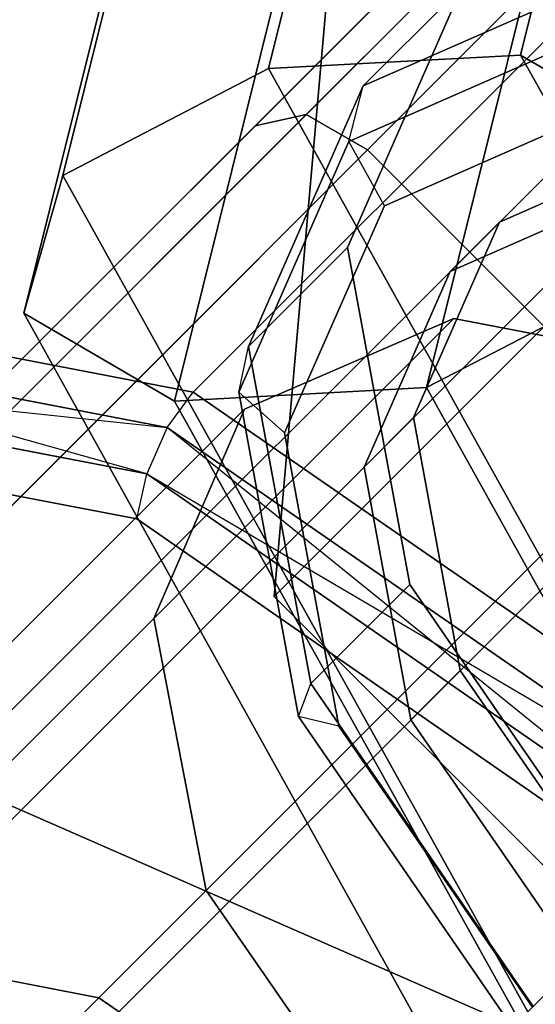
# Model space of a CAD drawing. Extents: x -5800 to 5800, y -5800 to 5800.
# Drawn here: x -3059 to -3054, y -3054 to -3044 of the extents above; entities that cross this region are included whole.
import ezdxf

# ---------------------------------------------------------------- set-up
doc = ezdxf.new("R2010")
doc.units = 0

msp = doc.modelspace()

# ---------------------------------------------------------------- linework, layer by layer
at = {"color": 0}
for p, q in [((-3032.140746, -3024.792277, 185.138828), (-3061.277006, -3053.928537, 223.061865)), ((-3032.140746, -3024.792277, 185.138828), (-3061.277005, -3053.928537, 223.061865)), ((-3029.536203, -3025.293562, 186.754761), (-3058.672463, -3054.429822, 224.677798)), ((-3029.536202, -3025.293562, 186.754761), (-3058.672462, -3054.429822, 224.677798)), ((-3034.145704, -3025.660423, 182.931423), (-3063.281964, -3054.796683, 220.85446)), ((-3063.281964, -3054.796682, 220.85446), (-3034.145704, -3025.660423, 182.931423)), ((-3027.029959, -3027.029959, 187.346233), (-3056.166219, -3056.166219, 225.26927)), ((-3035.01385, -3027.665381, 180.724018), (-3064.15011, -3056.80164, 218.647055)), ((-3035.01385, -3027.665381, 180.724018), (-3064.150109, -3056.801641, 218.647055)), ((-3034.512565, -3030.269924, 179.108085), (-3063.648825, -3059.406184, 217.031122)), ((-3034.512564, -3030.269924, 179.108085), (-3063.648824, -3059.406184, 217.031122)), ((-3032.776167, -3032.776167, 178.516613), (-3061.912427, -3061.912427, 216.43965)), ((-3056.490733, -3044.884131, 170.623456), (-3047.619281, -3036.012679, 184.255324)), ((-3047.61928, -3036.012679, 184.255324), (-3056.490732, -3044.884131, 170.623456)), ((-3048.285016, -3036.2642, 184.594764), (-3057.021163, -3045.000348, 171.170804)), ((-3057.021163, -3045.000348, 171.170804), (-3048.285015, -3036.264201, 184.594764)), ((-3055.856808, -3045.250206, 170.396737), (-3046.859272, -3036.25267, 184.222346)), ((-3046.859272, -3036.252671, 184.222346), (-3055.856807, -3045.250206, 170.396737)), ((-3055.171762, -3037.529626, 204.967761), (-3056.881699, -3044.406825, 198.569185)), ((-3056.881699, -3044.406826, 198.569185), (-3055.171762, -3037.529627, 204.967761)), ((-3059.016493, -3045.516493, 199.746971), (-3057.166041, -3038.074158, 206.671352)), ((-3057.16604, -3038.074158, 206.671352), (-3059.016492, -3045.516493, 199.746971)), ((-3052.895957, -3038.753821, 204.262111), (-3054.266662, -3044.266662, 199.13294)), ((-3054.266662, -3044.266662, 199.13294), (-3052.895957, -3038.753822, 204.262111)), ((-3057.710572, -3040.068436, 208.374943), (-3059.420509, -3046.945636, 201.976366)), ((-3059.420509, -3046.945636, 201.976366), (-3057.710572, -3040.068437, 208.374943)), ((-3062.610296, -3050.58948, 178.087633), (-3053.748064, -3041.727249, 191.705333)), ((-3053.748064, -3041.727249, 191.705333), (-3062.610295, -3050.589481, 178.087633)), ((-3053.818131, -3042.211529, 192.323595), (-3062.726512, -3051.11991, 178.634981)), ((-3062.726512, -3051.119911, 178.634981), (-3053.818131, -3042.21153, 192.323595)), ((-3057.663025, -3047.76353, 229.098384), (-3052.199976, -3042.300481, 221.987815)), ((-3057.663024, -3047.76353, 229.098384), (-3052.199976, -3042.300481, 221.987815)), ((-3056.8235, -3049.883279, 238.077542), (-3056.156319, -3042.275877, 244.243224)), ((-3056.156318, -3042.275877, 244.243224), (-3056.823499, -3049.883279, 238.077542)), ((-3056.486377, -3042.344241, 209.080593), (-3057.857082, -3047.857082, 203.951422)), ((-3057.857082, -3047.857082, 203.951422), (-3056.486377, -3042.344242, 209.080593)), ((-3062.360437, -3051.753836, 178.8617), (-3053.362901, -3042.7563, 192.687309)), ((-3053.362901, -3042.7563, 192.687309), (-3062.360437, -3051.753835, 178.8617)), ((-3055.898786, -3044.585078, 245.619933), (-3053.19395, -3043.395992, 248.521431)), ((-3053.193951, -3043.395992, 248.521431), (-3055.898786, -3044.585078, 245.619933)), ((-3056.062038, -3046.264079, 241.341727), (-3054.872952, -3043.559243, 244.243224)), ((-3054.872952, -3043.559244, 244.243224), (-3056.062038, -3046.264079, 241.341727)), ((-3054.872952, -3043.559243, 244.243224), (-3055.898786, -3044.585078, 245.619933)), ((-3054.872952, -3043.559244, 244.243224), (-3055.898786, -3044.585078, 245.619933)), ((-3054.210572, -3043.568436, 208.374943), (-3055.242045, -3047.716919, 204.515176)), ((-3055.242045, -3047.716919, 204.515176), (-3054.210572, -3043.568437, 208.374943)), ((-3053.444747, -3044.018162, 248.898195), (-3056.047061, -3045.162177, 246.106673)), ((-3056.04706, -3045.162178, 246.106673), (-3053.444747, -3044.018162, 248.898195)), ((-3054.266662, -3044.266662, 199.13294), (-3056.881699, -3044.406826, 198.569185)), ((-3056.881699, -3044.406825, 198.569185), (-3054.266662, -3044.266662, 199.13294)), ((-3052.703234, -3045.178109, 201.107995), (-3054.266662, -3044.266662, 199.13294)), ((-3054.266662, -3044.266662, 199.13294), (-3050.692291, -3050.692291, 197.008367)), ((-3054.266662, -3044.266662, 199.13294), (-3052.703235, -3045.178108, 201.107995)), ((-3050.692291, -3050.692291, 197.008367), (-3054.266662, -3044.266662, 199.13294)), ((-3059.016493, -3045.516493, 199.746971), (-3056.881699, -3044.406825, 198.569185)), ((-3056.881699, -3044.406826, 198.569185), (-3059.016492, -3045.516493, 199.746971)), ((-3052.422716, -3052.422716, 195.918808), (-3056.881699, -3044.406825, 198.569185)), ((-3056.881699, -3044.406826, 198.569185), (-3052.422716, -3052.422717, 195.918808)), ((-3057.087872, -3047.289913, 242.718436), (-3055.898786, -3044.585078, 245.619933)), ((-3055.898786, -3044.585078, 245.619933), (-3057.087872, -3047.289913, 242.718436)), ((-3056.047061, -3045.162177, 246.106673), (-3055.898786, -3044.585078, 245.619933)), ((-3056.04706, -3045.162178, 246.106673), (-3055.898786, -3044.585078, 245.619933)), ((-3056.490733, -3044.884131, 170.623456), (-3063.067154, -3051.460552, 164.726893)), ((-3056.490732, -3044.884131, 170.623456), (-3063.067153, -3051.460552, 164.726893)), ((-3056.490732, -3044.884131, 170.623456), (-3057.021163, -3045.000348, 171.170804)), ((-3057.021163, -3045.000348, 171.170804), (-3056.490733, -3044.884131, 170.623456)), ((-3056.490733, -3044.884131, 170.623456), (-3055.856808, -3045.250206, 170.396737)), ((-3055.856807, -3045.250206, 170.396737), (-3056.490732, -3044.884131, 170.623456)), ((-3055.679653, -3045.830046, 246.308288), (-3053.324848, -3044.794839, 248.834304)), ((-3053.324848, -3044.794839, 248.834304), (-3055.679652, -3045.830046, 246.308288)), ((-3057.021163, -3045.000348, 171.170804), (-3063.42884, -3051.408024, 165.425541)), ((-3063.428839, -3051.408025, 165.425541), (-3057.021163, -3045.000348, 171.170804)), ((-3056.047061, -3045.162177, 246.106673), (-3057.191077, -3047.764491, 243.315152)), ((-3057.191076, -3047.764492, 243.315152), (-3056.04706, -3045.162178, 246.106673)), ((-3055.679653, -3045.830046, 246.308288), (-3056.047061, -3045.162177, 246.106673)), ((-3055.679652, -3045.830046, 246.308288), (-3056.04706, -3045.162178, 246.106673)), ((-3052.455946, -3045.107477, 247.796056), (-3054.484573, -3045.999291, 245.619933)), ((-3054.484572, -3045.999292, 245.619933), (-3052.455946, -3045.107477, 247.796056)), ((-3055.856808, -3045.250206, 170.396737), (-3062.503125, -3051.896523, 164.437504)), ((-3062.503124, -3051.896523, 164.437504), (-3055.856807, -3045.250206, 170.396737)), ((-3050.553507, -3050.553507, 170.396737), (-3055.856808, -3045.250206, 170.396737)), ((-3055.856807, -3045.250206, 170.396737), (-3050.553507, -3050.553507, 170.396737)), ((-3059.016492, -3045.516493, 199.746971), (-3059.420509, -3046.945636, 201.976366)), ((-3059.420509, -3046.945636, 201.976366), (-3059.016493, -3045.516493, 199.746971)), ((-3054.191092, -3054.191092, 196.878798), (-3059.016493, -3045.516493, 199.746971)), ((-3059.016492, -3045.516493, 199.746971), (-3054.191091, -3054.191092, 196.878798)), ((-3052.968863, -3045.620394, 248.484411), (-3054.99749, -3046.512208, 246.308288)), ((-3054.997489, -3046.512209, 246.308288), (-3052.968863, -3045.620394, 248.484411)), ((-3055.679652, -3045.830046, 246.308288), (-3056.714859, -3048.18485, 243.782272)), ((-3056.714859, -3048.18485, 243.782272), (-3055.679653, -3045.830046, 246.308288)), ((-3054.484573, -3045.999291, 245.619933), (-3055.376387, -3048.027918, 243.44381)), ((-3055.376387, -3048.027918, 243.44381), (-3054.484572, -3045.999292, 245.619933)), ((-3054.99749, -3046.512208, 246.308288), (-3054.484573, -3045.999291, 245.619933)), ((-3054.997489, -3046.512209, 246.308288), (-3054.484572, -3045.999292, 245.619933)), ((-3056.062038, -3046.264079, 241.341727), (-3057.087872, -3047.289913, 242.718436)), ((-3056.062038, -3046.264079, 241.341727), (-3057.087872, -3047.289913, 242.718436)), ((-3053.23308, -3046.292859, 233.25906), (-3056.8235, -3049.883279, 238.077542)), ((-3053.233079, -3046.292859, 233.25906), (-3056.823499, -3049.883279, 238.077542)), ((-3056.062038, -3046.264079, 241.341727), (-3055.416759, -3049.759906, 239.217683)), ((-3055.41676, -3049.759905, 239.217683), (-3056.062038, -3046.264079, 241.341727)), ((-3054.99749, -3046.512208, 246.308288), (-3055.889304, -3048.540835, 244.132165)), ((-3055.889304, -3048.540835, 244.132165), (-3054.997489, -3046.512209, 246.308288)), ((-3057.663024, -3047.76353, 229.098384), (-3063.740292, -3046.593864, 225.327875)), ((-3063.740292, -3046.593864, 225.327875), (-3057.663025, -3047.76353, 229.098384)), ((-3055.242045, -3047.716919, 204.515176), (-3053.107251, -3046.607252, 203.337391)), ((-3053.107252, -3046.607252, 203.337391), (-3055.242045, -3047.716919, 204.515176)), ((-3063.94871, -3046.972154, 225.615445), (-3057.93165, -3048.130232, 229.348599)), ((-3058.14526, -3048.61179, 229.355003), (-3063.94871, -3046.972154, 225.615445)), ((-3057.93165, -3048.130232, 229.348599), (-3063.948709, -3046.972155, 225.615445)), ((-3054.95985, -3046.999008, 214.780852), (-3061.463479, -3053.502638, 223.245816)), ((-3054.95985, -3046.999009, 214.780852), (-3061.463479, -3053.502638, 223.245816)), ((-3059.420509, -3046.945636, 201.976366), (-3057.857082, -3047.857082, 203.951422)), ((-3059.420509, -3046.945636, 201.976366), (-3054.961526, -3054.961527, 199.325989)), ((-3057.857082, -3047.857082, 203.951422), (-3059.420509, -3046.945636, 201.976366)), ((-3054.961527, -3054.961527, 199.325989), (-3059.420509, -3046.945636, 201.976366)), ((-3054.95985, -3046.999008, 214.780852), (-3057.131888, -3047.9395, 212.389496)), ((-3057.131887, -3047.9395, 212.389496), (-3054.95985, -3046.999009, 214.780852)), ((-3052.138261, -3047.542067, 216.531446), (-3054.95985, -3046.999008, 214.780852)), ((-3054.95985, -3046.999009, 214.780852), (-3052.138261, -3047.542068, 216.531446)), ((-3057.191077, -3047.764491, 243.315152), (-3057.087872, -3047.289913, 242.718436)), ((-3057.191076, -3047.764492, 243.315152), (-3057.087872, -3047.289913, 242.718436)), ((-3056.442594, -3050.78574, 240.594392), (-3057.087872, -3047.289913, 242.718436)), ((-3057.087872, -3047.289913, 242.718436), (-3056.442594, -3050.78574, 240.594392)), ((-3063.997825, -3047.485372, 225.723905), (-3058.145259, -3048.61179, 229.355003)), ((-3063.997825, -3047.485372, 225.723905), (-3057.93165, -3048.130232, 229.348599)), ((-3058.14526, -3048.61179, 229.355003), (-3063.997825, -3047.485372, 225.723905)), ((-3052.138261, -3047.542067, 216.531446), (-3058.641891, -3054.045697, 224.996409)), ((-3052.138261, -3047.542068, 216.531446), (-3058.64189, -3054.045697, 224.996409)), ((-3057.857082, -3047.857082, 203.951422), (-3055.242045, -3047.716919, 204.515176)), ((-3055.242045, -3047.716919, 204.515176), (-3057.857082, -3047.857082, 203.951422)), ((-3055.242045, -3047.716919, 204.515176), (-3052.552285, -3052.552286, 202.916409)), ((-3052.552286, -3052.552286, 202.916409), (-3055.242045, -3047.716919, 204.515176)), ((-3057.93165, -3048.130232, 229.348599), (-3057.663024, -3047.76353, 229.098384)), ((-3057.93165, -3048.130232, 229.348599), (-3057.663025, -3047.76353, 229.098384)), ((-3057.857082, -3047.857082, 203.951422), (-3054.282711, -3054.282711, 201.826849)), ((-3054.282711, -3054.282711, 201.826849), (-3057.857082, -3047.857082, 203.951422)), ((-3057.663025, -3047.76353, 229.098384), (-3051.815124, -3051.815124, 230.478486)), ((-3051.815123, -3051.815124, 230.478486), (-3057.663024, -3047.76353, 229.098384)), ((-3056.714859, -3048.18485, 243.782272), (-3057.191077, -3047.764491, 243.315152)), ((-3057.191077, -3047.764491, 243.315152), (-3056.570256, -3051.127815, 241.271616)), ((-3056.570256, -3051.127815, 241.271616), (-3057.191076, -3047.764492, 243.315152)), ((-3056.714859, -3048.18485, 243.782272), (-3057.191076, -3047.764492, 243.315152)), ((-3057.131887, -3047.9395, 212.389496), (-3063.635517, -3054.443129, 220.85446)), ((-3057.131888, -3047.9395, 212.389496), (-3063.635517, -3054.443129, 220.85446)), ((-3058.072379, -3050.111538, 209.998141), (-3057.131887, -3047.9395, 212.389496)), ((-3057.131888, -3047.9395, 212.389496), (-3058.072379, -3050.111537, 209.998141)), ((-3058.246615, -3049.079171, 229.11588), (-3063.874479, -3047.996, 225.624193)), ((-3063.874479, -3047.996001, 225.624193), (-3058.246615, -3049.079172, 229.11588)), ((-3055.889304, -3048.540835, 244.132165), (-3055.376387, -3048.027918, 243.44381)), ((-3055.889304, -3048.540835, 244.132165), (-3055.376387, -3048.027918, 243.44381)), ((-3054.892428, -3050.649788, 241.850777), (-3055.376387, -3048.027918, 243.44381)), ((-3055.376387, -3048.027918, 243.44381), (-3054.892428, -3050.649788, 241.850777)), ((-3057.93165, -3048.130232, 229.348599), (-3058.14526, -3048.61179, 229.355003)), ((-3057.93165, -3048.130232, 229.348599), (-3058.145259, -3048.61179, 229.355003)), ((-3052.141685, -3052.141686, 230.715029), (-3057.93165, -3048.130232, 229.348599)), ((-3057.93165, -3048.130232, 229.348599), (-3052.141686, -3052.141686, 230.715029)), ((-3052.51358, -3052.51358, 230.684077), (-3057.93165, -3048.130232, 229.348599)), ((-3056.714859, -3048.18485, 243.782272), (-3056.153086, -3051.228283, 241.9331)), ((-3056.153086, -3051.228283, 241.9331), (-3056.714859, -3048.18485, 243.782272)), ((-3055.405345, -3051.162705, 242.539132), (-3055.889304, -3048.540835, 244.132165)), ((-3055.889304, -3048.540835, 244.132165), (-3055.405346, -3051.162705, 242.539132)), ((-3058.246615, -3049.079172, 229.11588), (-3058.145259, -3048.61179, 229.355003)), ((-3058.246615, -3049.079171, 229.11588), (-3058.14526, -3048.61179, 229.355003)), ((-3052.51358, -3052.51358, 230.684077), (-3058.14526, -3048.61179, 229.355003)), ((-3058.145259, -3048.61179, 229.355003), (-3052.513579, -3052.51358, 230.684077)), ((-3058.145259, -3048.61179, 229.355003), (-3052.141685, -3052.141686, 230.715029)), ((-3052.831157, -3052.831157, 230.393926), (-3058.246615, -3049.079171, 229.11588)), ((-3058.246615, -3049.079172, 229.11588), (-3052.831156, -3052.831157, 230.393926)), ((-3049.423165, -3049.423164, 217.172207), (-3055.926794, -3055.926794, 225.637171)), ((-3055.41676, -3049.759905, 239.217683), (-3056.442594, -3050.78574, 240.594392)), ((-3055.416759, -3049.759906, 239.217683), (-3056.442594, -3050.78574, 240.594392)), ((-3053.110019, -3053.110019, 238.440229), (-3055.41676, -3049.759905, 239.217683)), ((-3055.416759, -3049.759906, 239.217683), (-3053.110019, -3053.110019, 238.440229)), ((-3049.883279, -3056.8235, 238.077542), (-3056.8235, -3049.883279, 238.077542)), ((-3056.823499, -3049.883279, 238.077542), (-3049.883278, -3056.8235, 238.077542)), ((-3058.072379, -3050.111537, 209.998141), (-3064.576009, -3056.615167, 218.463105)), ((-3058.072379, -3050.111538, 209.998141), (-3064.576008, -3056.615167, 218.463105)), ((-3058.072379, -3050.111537, 209.998141), (-3057.52932, -3052.933126, 208.247547)), ((-3057.52932, -3052.933126, 208.247547), (-3058.072379, -3050.111538, 209.998141)), ((-3062.699782, -3050.678967, 224.46539), (-3054.339425, -3054.339426, 228.07632)), ((-3054.339426, -3054.339426, 228.07632), (-3062.699782, -3050.678967, 224.46539)), ((-3055.405346, -3051.162705, 242.539132), (-3054.892428, -3050.649788, 241.850777)), ((-3055.405345, -3051.162705, 242.539132), (-3054.892428, -3050.649788, 241.850777)), ((-3053.162373, -3053.162373, 241.267687), (-3054.892428, -3050.649788, 241.850777)), ((-3054.892428, -3050.649788, 241.850777), (-3053.162373, -3053.162373, 241.267687)), ((-3056.570256, -3051.127815, 241.271616), (-3056.442594, -3050.78574, 240.594392)), ((-3056.570256, -3051.127815, 241.271616), (-3056.442594, -3050.78574, 240.594392)), ((-3054.135853, -3054.135854, 239.816938), (-3056.442594, -3050.78574, 240.594392)), ((-3056.442594, -3050.78574, 240.594392), (-3054.135853, -3054.135853, 239.816938)), ((-3054.350948, -3054.350949, 240.52363), (-3056.570256, -3051.127815, 241.271616)), ((-3056.153086, -3051.228283, 241.9331), (-3056.570256, -3051.127815, 241.271616)), ((-3056.153086, -3051.228283, 241.9331), (-3056.570256, -3051.127815, 241.271616)), ((-3056.570256, -3051.127815, 241.271616), (-3054.350949, -3054.350949, 240.52363)), ((-3056.153086, -3051.228283, 241.9331), (-3054.14486, -3054.14486, 241.256256)), ((-3054.14486, -3054.14486, 241.256256), (-3056.153086, -3051.228283, 241.9331)), ((-3055.405346, -3051.162705, 242.539132), (-3053.67529, -3053.67529, 241.956042)), ((-3053.67529, -3053.67529, 241.956042), (-3055.405345, -3051.162705, 242.539132)), ((-3052.422716, -3052.422716, 195.918808), (-3054.191092, -3054.191092, 196.878798)), ((-3054.282711, -3054.282711, 201.826849), (-3052.552286, -3052.552286, 202.916409)), ((-3057.52932, -3052.933126, 208.247547), (-3064.03295, -3059.436755, 216.712511)), ((-3057.52932, -3052.933126, 208.247547), (-3064.032949, -3059.436756, 216.712511)), ((-3055.648223, -3055.648223, 207.606786), (-3057.52932, -3052.933126, 208.247547)), ((-3057.52932, -3052.933126, 208.247547), (-3055.648223, -3055.648223, 207.606786)), ((-3053.110019, -3053.110019, 238.440229), (-3054.135853, -3054.135853, 239.816938)), ((-3058.64189, -3054.045697, 224.996409), (-3061.463479, -3053.502638, 223.245816)), ((-3061.463479, -3053.502638, 223.245816), (-3058.641891, -3054.045697, 224.996409)), ((-3058.641891, -3054.045697, 224.996409), (-3055.926794, -3055.926794, 225.637171)), ((-3055.926794, -3055.926794, 225.637171), (-3058.64189, -3054.045697, 224.996409))]:
    msp.add_line(p, q, dxfattribs=at)

doc.saveas('drawing.dxf')
